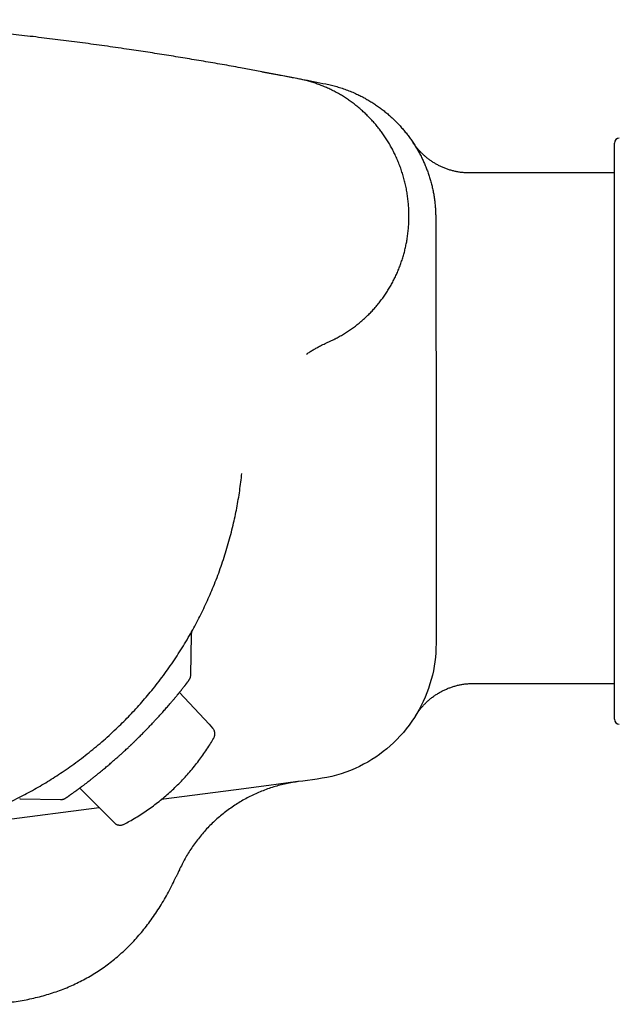
# Model space of a CAD drawing. Units: millimetres. Extents: x 8 to 929, y 12 to 417.
# Drawn here: x 130 to 165, y 347 to 405 of the extents above; entities that cross this region are included whole.
import ezdxf

# ---------------------------------------------------------------- set-up
doc = ezdxf.new("R2010")
doc.units = ezdxf.units.MM

msp = doc.modelspace()

# ---------------------------------------------------------------- linework, layer by layer
at = {"color": 7, "linetype": 'Continuous', "lineweight": 30}
for p, q in [((165.049, 363.523), (165.049, 397.373)), ((165.049, 395.621), (156.557, 395.621)), ((148.641, 385.874), (148.641, 385.874)), ((140.17, 366.098), (140.217, 368.47)), ((140.215, 368.476), (140.212, 368.47)), ((140.164, 366.104), (140.165, 366.105)), ((156.775, 365.621), (165.049, 365.621)), ((141.249, 363.219), (139.509, 365.096)), ((153.434, 363.827), (153.421, 363.805)), ((141.249, 363.219), (141.455, 362.997)), ((136.763, 362.104), (136.722, 362.065)), ((135.455, 357.655), (133.647, 359.473)), ((130.138, 358.853), (130.128, 358.849)), ((130.138, 358.846), (132.537, 358.796)), ((134.796, 358.316), (129.05, 357.561)), ((135.669, 357.44), (135.455, 357.655))]:
    msp.add_line(p, q, dxfattribs=at)
at = {"color": 7, "linetype": 'Continuous', "lineweight": 30, "flags": 128}
msp.add_lwpolyline([(154.576, 380.463), (154.576, 379.463), (154.576, 375.463), (154.576, 373.32), (154.575, 371.178), (154.575, 371.178), (154.574, 369.035), (154.575, 368.5), (154.575, 367.964), (154.57, 367.696), (154.557, 367.427), (154.535, 367.16), (154.505, 366.893), (154.466, 366.63), (154.418, 366.367), (154.361, 366.107), (154.295, 365.848), (154.221, 365.592), (154.136, 365.332), (154.042, 365.074), (153.94, 364.82), (153.828, 364.569), (153.708, 364.322), (153.582, 364.084), (153.448, 363.85), (153.307, 363.621), (153.157, 363.396), (153, 363.177), (152.831, 362.957), (152.655, 362.743), (152.471, 362.535), (152.28, 362.333), (152.082, 362.139), (151.884, 361.957), (151.679, 361.781), (151.469, 361.612), (151.253, 361.451), (151.032, 361.297), (150.799, 361.146), (150.561, 361.003), (150.318, 360.869), (150.071, 360.743), (149.819, 360.626), (149.553, 360.513), (149.282, 360.41), (149.008, 360.316), (148.731, 360.233), (148.45, 360.16), (148.168, 360.097), (147.885, 360.045), (147.601, 360), (147.316, 359.96), (147.031, 359.924), (146.745, 359.888), (146.46, 359.852), (144.751, 359.627), (142.831, 359.374), (138.436, 358.795)], dxfattribs=at)
at = {"color": 7, "linetype": 'Continuous', "lineweight": 30}
for centre, start, end in [((165.349, 397.373), 92, 180), ((165.349, 363.523), 180, 268)]:
    msp.add_arc(centre, 0.3, start, end, dxfattribs=at)
for points, knots in [([(119.616, 404.623), (119.43, 404.626), (119.057, 404.631), (118.498, 404.622), (117.939, 404.601), (117.381, 404.567), (116.824, 404.52), (116.268, 404.46), (115.728, 404.389), (115.206, 404.309), (114.7, 404.22), (114.196, 404.12), (113.695, 404.01), (113.196, 403.889), (112.684, 403.754), (112.16, 403.603), (111.625, 403.435), (111.094, 403.254), (110.568, 403.062), (110.046, 402.857), (109.529, 402.64), (109.031, 402.418), (108.553, 402.191), (108.093, 401.961), (107.639, 401.722), (107.19, 401.473), (106.747, 401.215), (106.296, 400.939), (105.838, 400.645), (105.374, 400.331), (104.917, 400.007), (104.468, 399.673), (104.026, 399.327), (103.593, 398.972), (103.179, 398.616), (102.785, 398.262), (102.409, 397.909), (102.04, 397.548), (101.679, 397.179), (101.326, 396.803), (100.971, 396.407), (100.614, 395.991), (100.257, 395.556), (99.911, 395.113), (99.576, 394.662), (99.252, 394.205), (98.94, 393.741), (98.647, 393.285), (98.373, 392.836), (98.117, 392.397), (97.872, 391.954), (97.637, 391.507), (97.411, 391.057), (97.189, 390.589), (96.971, 390.104), (96.758, 389.599), (96.557, 389.09), (96.367, 388.576), (96.189, 388.057), (96.022, 387.533), (95.871, 387.018), (95.735, 386.513), (95.612, 386.018), (95.5, 385.52), (95.398, 385.018), (95.307, 384.513), (95.224, 383.99), (95.15, 383.449), (95.087, 382.89), (95.037, 382.328), (95, 381.765), (94.976, 381.202), (94.965, 380.637), (94.968, 380.088), (94.982, 379.555), (95.007, 379.038), (95.043, 378.522), (95.09, 378.008), (95.148, 377.495), (95.218, 376.969), (95.303, 376.43), (95.403, 375.879), (95.515, 375.331), (95.64, 374.788), (95.776, 374.25), (95.925, 373.717), (96.08, 373.203), (96.242, 372.709), (96.408, 372.234), (96.584, 371.763), (96.769, 371.297), (96.964, 370.835), (97.175, 370.363), (97.403, 369.881), (97.649, 369.39), (97.906, 368.904), (98.176, 368.422), (98.457, 367.945), (98.75, 367.474), (99.046, 367.021), (99.344, 366.586), (99.643, 366.169), (99.951, 365.758), (100.268, 365.353), (100.595, 364.955), (100.94, 364.551), (101.305, 364.143), (101.69, 363.731), (102.085, 363.329), (102.489, 362.936), (102.903, 362.553), (103.325, 362.179), (103.743, 361.825), (104.157, 361.492), (104.565, 361.176), (104.98, 360.87), (105.401, 360.573), (105.828, 360.285), (106.273, 359.997), (106.739, 359.712), (107.223, 359.43), (107.715, 359.16), (108.212, 358.9), (108.714, 358.653), (109.222, 358.417), (109.722, 358.2), (110.211, 358), (110.69, 357.815), (111.172, 357.641), (111.659, 357.477), (112.148, 357.324), (112.655, 357.177), (113.181, 357.036), (113.725, 356.905), (114.271, 356.786), (114.821, 356.68), (115.372, 356.586), (115.926, 356.506), (116.466, 356.44), (116.993, 356.387), (117.504, 356.347), (118.017, 356.318), (118.53, 356.3), (119.043, 356.293), (119.573, 356.296), (120.117, 356.312), (120.677, 356.341), (121.236, 356.384), (121.794, 356.439), (122.35, 356.507), (122.905, 356.588), (123.442, 356.679), (123.962, 356.78), (124.465, 356.888), (124.965, 357.007), (125.463, 357.136), (125.957, 357.276), (126.464, 357.431), (126.982, 357.602), (127.51, 357.79), (128.034, 357.991), (128.553, 358.203), (129.067, 358.428), (129.575, 358.664), (130.064, 358.906), (130.534, 359.15), (130.985, 359.398), (131.43, 359.655), (131.87, 359.921), (132.304, 360.196), (132.745, 360.49), (133.192, 360.802), (133.644, 361.133), (134.089, 361.475), (134.525, 361.827), (134.953, 362.189), (135.373, 362.561), (135.772, 362.932), (136.152, 363.3), (136.513, 363.666), (136.866, 364.039), (137.211, 364.42), (137.548, 364.808), (137.887, 365.215), (138.226, 365.642), (138.564, 366.089), (138.892, 366.543), (139.21, 367.005), (139.517, 367.474), (139.812, 367.95), (140.089, 368.42), (140.347, 368.882), (140.589, 369.335), (140.82, 369.794), (141.042, 370.257), (141.254, 370.725), (141.462, 371.212), (141.665, 371.717), (141.862, 372.242), (142.046, 372.771), (142.218, 373.305), (142.378, 373.842), (142.525, 374.382), (142.656, 374.911), (142.772, 375.428), (142.874, 375.931), (142.965, 376.437), (143.045, 376.944), (143.114, 377.453), (143.152, 377.794), (143.171, 377.964)], [0, 0, 0, 0, 0.004999, 0.009998, 0.014998, 0.019997, 0.024997, 0.029999, 0.035002, 0.039589, 0.044178, 0.048768, 0.053358, 0.05795, 0.062542, 0.067554, 0.072566, 0.077578, 0.082589, 0.087602, 0.092613, 0.097623, 0.102216, 0.106807, 0.111395, 0.115983, 0.120571, 0.125157, 0.13016, 0.135164, 0.140169, 0.145176, 0.150186, 0.155199, 0.160215, 0.164816, 0.16942, 0.174029, 0.178643, 0.18326, 0.187876, 0.19291, 0.197942, 0.202968, 0.207987, 0.212997, 0.217995, 0.222982, 0.22754, 0.232083, 0.23661, 0.241124, 0.245626, 0.250119, 0.255013, 0.259906, 0.2648, 0.269699, 0.274605, 0.279526, 0.284463, 0.289003, 0.293556, 0.298122, 0.3027, 0.307287, 0.311883, 0.316906, 0.321937, 0.326974, 0.332016, 0.337061, 0.342108, 0.347156, 0.351784, 0.356409, 0.36103, 0.365647, 0.370259, 0.374866, 0.379883, 0.38489, 0.389885, 0.394865, 0.399833, 0.404784, 0.409717, 0.414226, 0.418725, 0.423218, 0.427705, 0.43219, 0.436676, 0.441575, 0.446482, 0.451401, 0.456335, 0.461285, 0.466249, 0.471226, 0.4758, 0.480384, 0.484975, 0.489572, 0.494176, 0.498787, 0.503821, 0.508857, 0.513896, 0.518936, 0.523976, 0.529015, 0.53405, 0.538663, 0.543273, 0.547881, 0.552486, 0.557089, 0.561689, 0.566705, 0.57172, 0.576732, 0.581741, 0.586749, 0.591756, 0.596762, 0.60135, 0.605937, 0.610523, 0.615108, 0.619693, 0.624277, 0.629277, 0.634278, 0.639279, 0.64428, 0.649282, 0.654284, 0.659288, 0.663876, 0.668465, 0.673055, 0.677644, 0.682233, 0.686823, 0.691832, 0.696842, 0.701852, 0.706863, 0.711874, 0.716886, 0.721897, 0.726492, 0.731087, 0.735683, 0.740277, 0.744872, 0.749468, 0.754482, 0.759496, 0.76451, 0.769523, 0.774536, 0.779549, 0.784562, 0.789158, 0.793753, 0.798349, 0.802943, 0.807537, 0.812131, 0.817144, 0.822155, 0.827167, 0.832178, 0.83719, 0.842201, 0.847212, 0.851805, 0.856398, 0.860991, 0.865584, 0.870178, 0.874771, 0.879781, 0.884791, 0.8898, 0.89481, 0.899821, 0.904831, 0.909841, 0.914431, 0.919022, 0.923615, 0.928208, 0.932799, 0.93739, 0.942399, 0.947408, 0.952417, 0.957426, 0.962434, 0.967443, 0.972452, 0.977043, 0.981634, 0.986225, 0.990817, 0.995408, 1, 1, 1, 1]), ([(143.096, 401.801), (142.734, 401.866), (142.01, 401.997), (140.922, 402.185), (139.833, 402.367), (138.743, 402.544), (137.652, 402.714), (136.495, 402.889), (135.271, 403.065), (133.982, 403.243), (132.691, 403.412), (131.392, 403.574), (130.083, 403.728), (128.766, 403.874), (127.448, 404.012), (126.129, 404.141), (124.765, 404.265), (123.356, 404.383), (122.197, 404.473), (121.331, 404.534), (120.76, 404.574), (120.189, 404.608), (119.807, 404.618), (119.616, 404.623)], [0, 0, 0, 0, 0.046645, 0.093293, 0.139955, 0.186631, 0.233308, 0.27998, 0.334983, 0.389988, 0.444994, 0.5, 0.556005, 0.61201, 0.668015, 0.724023, 0.780031, 0.841634, 0.903232, 0.927431, 0.951627, 0.975813, 1, 1, 1, 1]), ([(146.415, 401.169), (146.139, 401.223), (145.587, 401.333), (144.757, 401.492), (143.927, 401.649), (143.373, 401.75), (143.095, 401.801)], [0, 0, 0, 0, 0.250003, 0.500003, 0.750005, 1, 1, 1, 1]), ([(143.095, 401.801), (143.096, 401.801), (143.096, 401.801), (143.096, 401.801), (143.096, 401.801)], [0, 0, 0, 0, 0.716405, 1, 1, 1, 1]), ([(144.345, 401.57), (144.636, 401.517), (145.411, 401.377), (146.666, 401.138), (147.629, 400.947), (148.11, 400.851)], [0, 0, 0, 0, 0.231572, 0.615794, 1, 1, 1, 1]), ([(148.642, 385.874), (148.725, 385.917), (148.892, 386.004), (149.137, 386.146), (149.376, 386.295), (149.61, 386.454), (149.836, 386.62), (150.055, 386.793), (150.267, 386.972), (150.472, 387.159), (150.671, 387.354), (150.864, 387.557), (151.052, 387.769), (151.231, 387.987), (151.403, 388.211), (151.565, 388.44), (151.718, 388.672), (151.863, 388.909), (151.999, 389.15), (152.127, 389.398), (152.248, 389.651), (152.36, 389.91), (152.464, 390.172), (152.558, 390.438), (152.643, 390.705), (152.718, 390.974), (152.783, 391.243), (152.84, 391.514), (152.889, 391.799), (152.93, 392.099), (152.961, 392.412), (152.981, 392.727), (152.988, 393.042), (152.984, 393.357), (152.967, 393.671), (152.939, 393.985), (152.9, 394.298), (152.848, 394.609), (152.785, 394.918), (152.711, 395.224), (152.625, 395.527), (152.528, 395.827), (152.419, 396.123), (152.3, 396.415), (152.174, 396.692), (152.043, 396.954), (151.909, 397.203), (151.766, 397.446), (151.615, 397.685), (151.457, 397.917), (151.292, 398.142), (151.12, 398.36), (150.941, 398.572), (150.755, 398.779), (150.56, 398.98), (150.356, 399.176), (150.146, 399.365), (149.93, 399.547), (149.709, 399.719), (149.483, 399.883), (149.253, 400.038), (149.018, 400.185), (148.777, 400.324), (148.529, 400.456), (148.275, 400.579), (148.017, 400.693), (147.754, 400.797), (147.49, 400.892), (147.224, 400.975), (146.957, 401.049), (146.687, 401.114), (146.506, 401.15), (146.416, 401.169)], [0, 0, 0, 0, 0.014016, 0.028032, 0.042048, 0.056063, 0.070077, 0.08384, 0.097602, 0.111364, 0.125125, 0.139135, 0.153144, 0.167153, 0.18116, 0.195166, 0.208922, 0.222676, 0.236429, 0.250181, 0.264182, 0.278181, 0.292181, 0.30618, 0.32018, 0.333929, 0.347678, 0.361426, 0.375174, 0.390798, 0.406421, 0.422045, 0.437669, 0.453293, 0.468916, 0.48454, 0.500164, 0.515788, 0.531412, 0.547035, 0.562658, 0.57828, 0.593903, 0.609525, 0.625145, 0.63914, 0.653136, 0.667132, 0.681126, 0.695119, 0.708863, 0.722607, 0.736351, 0.750095, 0.76409, 0.778083, 0.792077, 0.80607, 0.820064, 0.833809, 0.847553, 0.861298, 0.875041, 0.889034, 0.903027, 0.917022, 0.931016, 0.94501, 0.958752, 0.972497, 0.986244, 1, 1, 1, 1]), ([(148.11, 400.851), (148.11, 400.851), (148.218, 400.83), (148.431, 400.782), (148.749, 400.698), (149.064, 400.6), (149.376, 400.488), (149.686, 400.363), (149.969, 400.235), (150.228, 400.106), (150.463, 399.979), (150.693, 399.844), (150.919, 399.702), (151.142, 399.551), (151.362, 399.391), (151.578, 399.222), (151.789, 399.045), (151.993, 398.862), (152.189, 398.673), (152.377, 398.48), (152.557, 398.283), (152.729, 398.079), (152.896, 397.87), (153.056, 397.654), (153.211, 397.431), (153.359, 397.2), (153.499, 396.964), (153.631, 396.723), (153.754, 396.48), (153.867, 396.236), (153.972, 395.99), (154.068, 395.741), (154.156, 395.489), (154.236, 395.232), (154.308, 394.97), (154.372, 394.702), (154.426, 394.433), (154.471, 394.162), (154.507, 393.89), (154.533, 393.617), (154.549, 393.344), (154.557, 393.07), (154.561, 392.704), (154.56, 392.246), (154.56, 391.513), (154.564, 390.601), (154.566, 389.134), (154.572, 386.688), (154.575, 383.673), (154.576, 381.394), (154.576, 380.463)], [0, 0, 0, 0, 0.000003, 0.01395, 0.027903, 0.041851, 0.056014, 0.070184, 0.084347, 0.09568, 0.107022, 0.118368, 0.12971, 0.141042, 0.152705, 0.164377, 0.176053, 0.187726, 0.199389, 0.210715, 0.222051, 0.23339, 0.244726, 0.256053, 0.267708, 0.279374, 0.291043, 0.302709, 0.314364, 0.325696, 0.337038, 0.348383, 0.359724, 0.371057, 0.382717, 0.394388, 0.406061, 0.417731, 0.429391, 0.441026, 0.452665, 0.464309, 0.475949, 0.499319, 0.522689, 0.569413, 0.615578, 0.709606, 0.881243, 1, 1, 1, 1]), ([(153.289, 397.308), (153.288, 397.309), (153.277, 397.327), (153.261, 397.352), (153.24, 397.383), (153.227, 397.403), (153.221, 397.413), (153.221, 397.412), (153.222, 397.411)], [0, 0, 0, 0, 0.008067, 0.231705, 0.453252, 0.674798, 0.904536, 1, 1, 1, 1]), ([(156.557, 395.621), (156.536, 395.621), (156.479, 395.621), (156.387, 395.624), (156.279, 395.63), (156.173, 395.639), (156.066, 395.65), (155.96, 395.665), (155.855, 395.682), (155.751, 395.702), (155.647, 395.725), (155.545, 395.75), (155.443, 395.778), (155.343, 395.809), (155.243, 395.842), (155.145, 395.877), (155.049, 395.915), (154.953, 395.955), (154.859, 395.998), (154.767, 396.043), (154.676, 396.09), (154.587, 396.139), (154.5, 396.189), (154.414, 396.242), (154.331, 396.297), (154.249, 396.353), (154.169, 396.41), (154.092, 396.469), (154.017, 396.53), (153.944, 396.591), (153.873, 396.653), (153.805, 396.716), (153.74, 396.78), (153.677, 396.843), (153.618, 396.906), (153.561, 396.969), (153.507, 397.031), (153.457, 397.091), (153.411, 397.148), (153.369, 397.203), (153.332, 397.252), (153.301, 397.296), (153.277, 397.329), (153.261, 397.352), (153.252, 397.366), (153.246, 397.374), (153.243, 397.38), (153.24, 397.383), (153.239, 397.386), (153.237, 397.388), (153.236, 397.389), (153.235, 397.391), (153.234, 397.393), (153.233, 397.394), (153.231, 397.397), (153.23, 397.399), (153.23, 397.399), (153.23, 397.399)], [0, 0, 0, 0, 0.01396, 0.038178, 0.062344, 0.086458, 0.110517, 0.13452, 0.158465, 0.182348, 0.206169, 0.229922, 0.253607, 0.277219, 0.300754, 0.324208, 0.347577, 0.370855, 0.394037, 0.417116, 0.440086, 0.462936, 0.48566, 0.508245, 0.53068, 0.552951, 0.575043, 0.596936, 0.618609, 0.640037, 0.661189, 0.68203, 0.702516, 0.722594, 0.742199, 0.761251, 0.779648, 0.797261, 0.813926, 0.829429, 0.84349, 0.855715, 0.865372, 0.87133, 0.874633, 0.876688, 0.878157, 0.879452, 0.880825, 0.882629, 0.885188, 0.889142, 0.895613, 0.90677, 0.926536, 0.959342, 1, 1, 1, 1]), ([(153.267, 397.344), (153.267, 397.344), (153.267, 397.344), (153.266, 397.346), (153.263, 397.35), (153.259, 397.356), (153.256, 397.36), (153.255, 397.362), (153.255, 397.361), (153.255, 397.361)], [0, 0, 0, 0, 0.030143, 0.092732, 0.201415, 0.451017, 0.691741, 0.946362, 1, 1, 1, 1]), ([(146.968, 384.98), (147.034, 385.024), (147.166, 385.112), (147.368, 385.235), (147.575, 385.351), (147.809, 385.474), (148.069, 385.601), (148.357, 385.734), (148.546, 385.827), (148.641, 385.874)], [0, 0, 0, 0, 0.124981, 0.249959, 0.374935, 0.499921, 0.666588, 0.833287, 1, 1, 1, 1]), ([(140.219, 368.484), (140.22, 368.51), (140.222, 368.557), (140.231, 368.623), (140.24, 368.674), (140.247, 368.702), (140.25, 368.711)], [0, 0, 0, 0, 0.328891, 0.618898, 0.869043, 1, 1, 1, 1]), ([(136.76, 362.102), (136.769, 362.11), (136.784, 362.125), (136.81, 362.152), (136.836, 362.178), (136.864, 362.205), (136.893, 362.233), (136.924, 362.263), (136.957, 362.295), (137.004, 362.342), (137.068, 362.404), (137.15, 362.485), (137.239, 362.575), (137.333, 362.67), (137.428, 362.767), (137.521, 362.861), (137.619, 362.962), (137.721, 363.069), (137.826, 363.179), (137.922, 363.281), (138.008, 363.372), (138.085, 363.455), (138.158, 363.534), (138.234, 363.617), (138.314, 363.704), (138.398, 363.797), (138.484, 363.893), (138.573, 363.993), (138.664, 364.095), (138.755, 364.2), (138.849, 364.307), (138.934, 364.406), (139.01, 364.495), (139.075, 364.571), (139.133, 364.641), (139.188, 364.707), (139.24, 364.769), (139.288, 364.827), (139.33, 364.878), (139.366, 364.922), (139.395, 364.957), (139.417, 364.984), (139.435, 365.005), (139.452, 365.026), (139.469, 365.048), (139.487, 365.07), (139.509, 365.096), (139.535, 365.128), (139.566, 365.166), (139.6, 365.209), (139.635, 365.252), (139.68, 365.31), (139.734, 365.377), (139.782, 365.438), (139.817, 365.483), (139.841, 365.513), (139.862, 365.54), (139.88, 365.564), (139.897, 365.585), (139.91, 365.603), (139.923, 365.62), (139.936, 365.637), (139.95, 365.655), (139.964, 365.673), (139.981, 365.696), (139.999, 365.72), (140.018, 365.746), (140.036, 365.77), (140.051, 365.791), (140.065, 365.811), (140.075, 365.827), (140.082, 365.837), (140.085, 365.841), (140.089, 365.847), (140.098, 365.863), (140.114, 365.89), (140.132, 365.928), (140.147, 365.971), (140.159, 366.017), (140.167, 366.062), (140.169, 366.094), (140.17, 366.111)], [0, 0, 0, 0, 0.0054568, 0.0104789, 0.015245, 0.0200315, 0.0251935, 0.0307635, 0.0367408, 0.0431251, 0.056522, 0.0714144, 0.0877992, 0.1056689, 0.1237949, 0.1412256, 0.1579627, 0.1798459, 0.200424, 0.2196999, 0.2376763, 0.2522519, 0.2672954, 0.2833858, 0.3005205, 0.3186962, 0.3379096, 0.3581571, 0.3789992, 0.400827, 0.4236372, 0.4474235, 0.4658379, 0.4831399, 0.4993334, 0.5144224, 0.5302908, 0.5447377, 0.557764, 0.5693702, 0.5795567, 0.5855006, 0.5913459, 0.5972196, 0.6031217, 0.6091353, 0.6160518, 0.625803, 0.6371379, 0.6500569, 0.6641659, 0.6782847, 0.7058127, 0.7330664, 0.7461065, 0.7586725, 0.7702485, 0.7808329, 0.7904264, 0.7990293, 0.8066475, 0.8150996, 0.8244799, 0.8347876, 0.8460219, 0.8632042, 0.8806003, 0.8981003, 0.9157064, 0.933103, 0.9495192, 0.952161, 0.9547767, 0.9574122, 0.9617941, 0.9670538, 0.9734295, 0.981041, 0.9868211, 0.9931514, 1, 1, 1, 1]), ([(153.383, 363.743), (153.384, 363.743), (153.385, 363.744), (153.386, 363.747), (153.388, 363.75), (153.39, 363.752), (153.391, 363.755), (153.393, 363.759), (153.396, 363.762), (153.399, 363.767), (153.403, 363.774), (153.409, 363.783), (153.418, 363.797), (153.432, 363.818), (153.453, 363.85), (153.486, 363.898), (153.534, 363.967), (153.594, 364.048), (153.658, 364.129), (153.718, 364.202), (153.779, 364.273), (153.845, 364.345), (153.913, 364.417), (153.985, 364.488), (154.059, 364.558), (154.135, 364.627), (154.213, 364.694), (154.294, 364.76), (154.376, 364.823), (154.461, 364.884), (154.547, 364.944), (154.635, 365.001), (154.724, 365.056), (154.815, 365.108), (154.907, 365.159), (155.001, 365.207), (155.096, 365.252), (155.192, 365.295), (155.289, 365.335), (155.387, 365.373), (155.487, 365.408), (155.587, 365.441), (155.688, 365.471), (155.79, 365.498), (155.893, 365.523), (155.996, 365.545), (156.104, 365.565), (156.216, 365.582), (156.333, 365.597), (156.449, 365.608), (156.566, 365.616), (156.675, 365.62), (156.744, 365.62), (156.775, 365.621)], [0, 0, 0, 0, 0.034419, 0.054623, 0.068916, 0.077208, 0.081726, 0.084454, 0.086638, 0.088682, 0.090714, 0.093173, 0.096638, 0.102006, 0.110704, 0.122182, 0.141687, 0.167829, 0.191276, 0.211156, 0.232614, 0.254731, 0.277313, 0.300215, 0.323344, 0.346637, 0.370054, 0.393565, 0.41715, 0.440794, 0.464486, 0.488216, 0.51198, 0.535771, 0.559585, 0.583419, 0.607271, 0.631137, 0.655017, 0.678909, 0.702811, 0.726722, 0.750642, 0.774569, 0.798503, 0.822443, 0.846389, 0.873031, 0.899666, 0.926223, 0.952703, 0.979111, 1, 1, 1, 1]), ([(153.384, 363.743), (153.382, 363.74), (153.379, 363.736), (153.376, 363.732), (153.375, 363.73), (153.375, 363.729)], [0, 0, 0, 0, 0.549482, 0.933476, 1, 1, 1, 1]), ([(153.406, 363.78), (153.404, 363.776), (153.394, 363.759), (153.384, 363.743), (153.377, 363.732), (153.376, 363.731), (153.376, 363.731)], [0, 0, 0, 0, 0.1669523, 0.5620482, 0.9571439, 1, 1, 1, 1]), ([(153.384, 363.744), (153.384, 363.743), (153.383, 363.742), (153.383, 363.742), (153.383, 363.742)], [0, 0, 0, 0, 0.861006, 1, 1, 1, 1]), ([(141.521, 362.406), (141.53, 362.424), (141.548, 362.458), (141.567, 362.51), (141.58, 362.559), (141.586, 362.603), (141.589, 362.642), (141.588, 362.675), (141.586, 362.706), (141.582, 362.739), (141.575, 362.776), (141.563, 362.817), (141.547, 362.859), (141.524, 362.904), (141.494, 362.952), (141.469, 362.982), (141.455, 362.997)], [0, 0, 0, 0, 0.0946642, 0.1823413, 0.2617904, 0.3320845, 0.3925861, 0.4429025, 0.4889601, 0.5361733, 0.6007619, 0.6670094, 0.735737, 0.8141328, 0.9026899, 1, 1, 1, 1]), ([(136.256, 357.351), (136.364, 357.408), (136.593, 357.531), (136.938, 357.734), (137.292, 357.957), (137.64, 358.191), (137.979, 358.435), (138.309, 358.689), (138.629, 358.951), (138.942, 359.224), (139.247, 359.508), (139.545, 359.804), (139.835, 360.111), (140.115, 360.426), (140.384, 360.75), (140.641, 361.08), (140.886, 361.414), (141.117, 361.753), (141.33, 362.083), (141.46, 362.303), (141.52, 362.406)], [0, 0, 0, 0, 0.049366, 0.105727, 0.162287, 0.219012, 0.275873, 0.33182, 0.387841, 0.443909, 0.5, 0.55711, 0.614197, 0.671234, 0.728192, 0.785044, 0.840748, 0.896289, 0.951638, 1, 1, 1, 1]), ([(132.524, 358.796), (132.543, 358.796), (132.579, 358.797), (132.63, 358.805), (132.672, 358.815), (132.706, 358.827), (132.733, 358.837), (132.75, 358.846), (132.763, 358.852), (132.77, 358.856), (132.78, 358.861), (132.79, 358.867), (132.8, 358.873), (132.81, 358.879), (132.819, 358.884), (132.829, 358.891), (132.843, 358.9), (132.859, 358.911), (132.874, 358.92), (132.887, 358.929), (132.899, 358.937), (132.914, 358.947), (132.932, 358.96), (132.955, 358.975), (132.981, 358.993), (133.009, 359.013), (133.041, 359.035), (133.076, 359.059), (133.114, 359.086), (133.153, 359.113), (133.193, 359.142), (133.236, 359.173), (133.283, 359.206), (133.324, 359.236), (133.36, 359.262), (133.388, 359.282), (133.417, 359.304), (133.448, 359.326), (133.481, 359.35), (133.515, 359.375), (133.549, 359.4), (133.582, 359.425), (133.611, 359.446), (133.636, 359.465), (133.656, 359.479), (133.671, 359.491), (133.684, 359.5), (133.702, 359.514), (133.727, 359.533), (133.762, 359.559), (133.804, 359.59), (133.854, 359.628), (133.911, 359.671), (133.973, 359.718), (134.051, 359.777), (134.148, 359.852), (134.264, 359.943), (134.389, 360.041), (134.522, 360.147), (134.663, 360.26), (134.799, 360.371), (134.927, 360.476), (135.041, 360.572), (135.152, 360.665), (135.259, 360.756), (135.362, 360.843), (135.459, 360.927), (135.552, 361.006), (135.643, 361.085), (135.731, 361.163), (135.817, 361.238), (135.895, 361.308), (135.969, 361.373), (136.042, 361.438), (136.116, 361.505), (136.198, 361.579), (136.288, 361.661), (136.385, 361.751), (136.476, 361.835), (136.555, 361.909), (136.609, 361.961), (136.649, 361.998), (136.671, 362.02), (136.689, 362.036), (136.702, 362.047), (136.714, 362.057), (136.721, 362.064), (136.724, 362.067)], [0, 0, 0, 0, 0.007396, 0.013935, 0.019559, 0.024241, 0.027987, 0.030836, 0.032448, 0.034442, 0.036626, 0.041168, 0.046577, 0.052898, 0.060163, 0.068064, 0.082576, 0.095581, 0.105908, 0.115018, 0.123115, 0.131397, 0.143887, 0.157154, 0.171204, 0.185828, 0.19994, 0.216967, 0.23289, 0.247827, 0.262922, 0.278451, 0.294413, 0.311008, 0.319519, 0.328284, 0.337303, 0.346576, 0.356103, 0.365884, 0.375855, 0.384907, 0.392975, 0.399595, 0.404764, 0.408481, 0.411487, 0.415183, 0.422243, 0.431001, 0.44146, 0.453622, 0.467418, 0.481893, 0.496755, 0.521017, 0.546232, 0.572409, 0.599559, 0.627689, 0.65681, 0.679182, 0.700825, 0.721443, 0.741033, 0.759588, 0.777107, 0.793584, 0.809017, 0.825374, 0.840361, 0.853976, 0.866318, 0.878737, 0.891658, 0.905082, 0.921383, 0.938379, 0.956069, 0.968692, 0.979796, 0.984777, 0.989378, 0.991613, 0.994033, 0.996796, 1, 1, 1, 1]), ([(135.668, 357.44), (135.68, 357.428), (135.702, 357.407), (135.736, 357.382), (135.764, 357.364), (135.796, 357.346), (135.834, 357.328), (135.878, 357.313), (135.924, 357.302), (135.973, 357.294), (136.027, 357.291), (136.084, 357.295), (136.14, 357.305), (136.199, 357.323), (136.237, 357.341), (136.257, 357.35)], [0, 0, 0, 0, 0.077847, 0.143436, 0.195665, 0.235738, 0.314294, 0.395403, 0.456679, 0.534896, 0.62981, 0.711383, 0.801034, 0.897699, 1, 1, 1, 1]), ([(139.535, 354.74), (139.524, 354.715), (139.477, 354.615), (139.418, 354.489), (139.366, 354.378), (139.337, 354.315), (139.319, 354.277), (139.317, 354.273), (139.316, 354.271)], [0, 0, 0, 0, 0.098954, 0.399296, 0.555177, 0.702218, 0.847925, 1, 1, 1, 1]), ([(127.564, 346.765), (127.902, 346.771), (128.568, 346.783), (129.546, 346.875), (130.488, 347.022), (131.393, 347.229), (132.26, 347.494), (133.09, 347.817), (133.883, 348.2), (134.639, 348.641), (135.357, 349.141), (136.038, 349.7), (136.68, 350.317), (137.286, 350.992), (137.853, 351.726), (138.383, 352.519), (138.878, 353.368), (139.169, 353.967), (139.316, 354.271)], [0, 0, 0, 0, 0.068407, 0.134546, 0.198678, 0.261088, 0.322085, 0.382001, 0.441185, 0.5, 0.558815, 0.617999, 0.677915, 0.738912, 0.801322, 0.865454, 0.931593, 1, 1, 1, 1])]:
    msp.add_open_spline(points, degree=3, knots=knots, dxfattribs=at)
msp.add_open_spline([(146.507, 359.858), (146.26, 359.819), (145.764, 359.741), (145.037, 359.546), (144.328, 359.295), (143.642, 358.985), (142.985, 358.619), (142.36, 358.2), (141.772, 357.73), (141.226, 357.212), (140.725, 356.651), (140.273, 356.049), (139.869, 355.414), (139.647, 354.965), (139.535, 354.74)], degree=3, dxfattribs=at)

doc.saveas('drawing.dxf')
